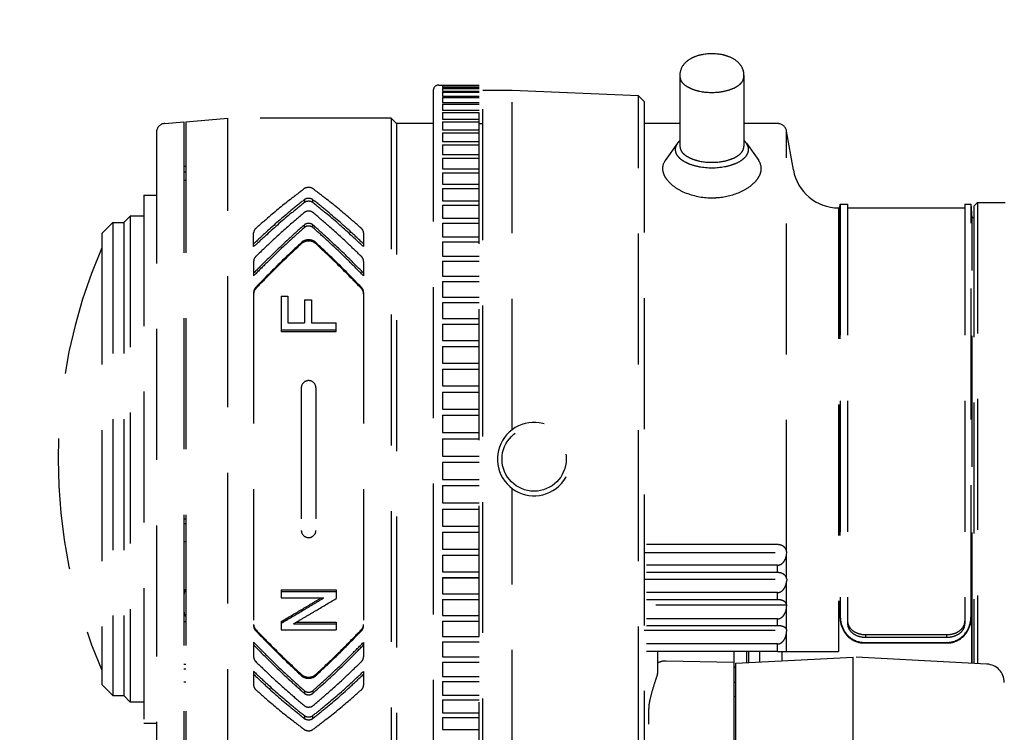
# Model space of a CAD drawing. Units: millimetres. Extents: x 131 to 267, y 131 to 245.
# Drawn here: x 196 to 200, y 219 to 222 of the extents above; entities that cross this region are included whole.
import ezdxf

# ---------------------------------------------------------------- set-up
doc = ezdxf.new("R2010")
doc.units = ezdxf.units.MM
doc.linetypes.add('HIDDEN2', pattern=[4.7625, 3.175, -1.5875])
doc.layers.add('GAIKEI', color=7, linetype='Continuous')
doc.layers.add('SUNPO', color=3, linetype='Continuous')
doc.styles.get("Standard").update_dxf_attribs({"font": 'monotxt.shx', "bigfont": 'bigfont.shx'})
doc.dimstyles.get("Standard").update_dxf_attribs({"dimscale": 0, "dimtxt": 2.5, "dimasz": 2.5, "dimexe": 1.25, "dimexo": 2, "dimtad": 1, "dimdec": 8, "dimtxsty": 'Standard', "dimblk": 'OPEN30', "dimcen": 2.5, "dimadec": 8, "dimazin": 2, "dimtfac": 1, "dimtdec": 8, "dimtmove": 0, "dimatfit": 3, "dimldrblk": 'OPEN30', "dimfxl": 0, "dimfrac": 2, "dimarcsym": 0})

# ---------------------------------------------------------------- blocks, each defined once
blk = doc.blocks.new('_Open30')
at = {"color": 0, "linetype": 'ByBlock', "lineweight": -2}
for p, q in [((-1, 0.2679), (0, 0)), ((0, 0), (-1, -0.2679)), ((0, 0), (-1, 0))]:
    blk.add_line(p, q, dxfattribs=at)
blk = doc.blocks.new('*D2')
at = {"layer": 'SUNPO', "color": 0, "lineweight": -2}
for p, q in [((195.351, 224.2654), (195.351, 229.7595)), ((209.4527, 221.3729), (209.4527, 229.7595)), ((197.851, 228.5095), (206.9527, 228.5095))]:
    blk.add_line(p, q, dxfattribs=at)
at = {"layer": 'SUNPO', "color": 0, "lineweight": -2, "xscale": 2.5, "yscale": 2.5, "zscale": 2.5, "rotation": 180}
blk.add_blockref('_Open30', (195.351, 228.5095), dxfattribs=at)
at = {"layer": 'SUNPO', "color": 0, "lineweight": -2, "xscale": 2.5, "yscale": 2.5, "zscale": 2.5}
blk.add_blockref('_Open30', (209.4527, 228.5095), dxfattribs=at)
at = {"layer": 'SUNPO', "color": 0, "insert": (202.4019, 230.3845), "char_height": 2.5, "attachment_point": 5}
blk.add_mtext('212', dxfattribs=at)

msp = doc.modelspace()

# ---------------------------------------------------------------- linework, layer by layer
at = {"layer": 'GAIKEI', "color": 1, "linetype": 'HIDDEN2', "ltscale": 0.15}
for p, q in [((198.46998007, 221.70980645), (198.46998007, 221.45158519)), ((198.7033134, 221.70980645), (198.7033134, 221.45158519)), ((197.5733134, 221.65421031), (197.5733134, 218.97421028)), ((197.5933134, 221.67421031), (197.73998007, 221.67421031)), ((197.60664672, 221.67416424), (197.73998007, 221.67416424)), ((197.60664672, 221.67416424), (197.60664672, 221.67218356)), ((197.60664672, 221.67218356), (197.73998007, 221.67218356)), ((197.60664672, 221.6707778), (197.73998007, 221.6707778)), ((197.60664672, 221.6707778), (197.60664672, 221.66484359)), ((197.60664672, 221.66484359), (197.73998007, 221.66484359)), ((197.60664672, 221.6620376), (197.73998007, 221.6620376)), ((197.60664672, 221.6620376), (197.60664672, 221.65217328)), ((197.60664672, 221.65217328), (197.73998007, 221.65217328)), ((197.60664672, 221.64797815), (197.73998007, 221.64797815)), ((197.60664672, 221.64797815), (197.60664672, 221.63422265)), ((197.73998007, 218.95421028), (197.73998007, 221.67421031)), ((197.85998007, 221.65421029), (197.7533134, 221.65421029)), ((197.7533134, 218.96754362), (197.7533134, 221.65421029)), ((198.31999741, 221.6350429), (197.85998007, 221.65421029)), ((197.85998007, 220.42087696), (197.85998007, 221.65421029)), ((197.60664672, 221.63422265), (197.73998007, 221.63422265)), ((197.60664672, 221.62865492), (197.73998007, 221.62865492)), ((197.60664672, 221.62865492), (197.60664672, 221.61106253)), ((197.60664672, 221.61106253), (197.73998007, 221.61106253)), ((198.33998007, 221.61421029), (198.31999741, 221.6350429)), ((198.31999741, 219.22926154), (198.31999741, 221.6350429)), ((198.33998007, 221.61421029), (198.33998007, 218.62087696)), ((197.60664672, 221.60414418), (197.73998007, 221.60414418)), ((197.60664672, 221.60414418), (197.60664672, 221.58278432)), ((197.60664672, 221.58278432), (197.73998007, 221.58278432)), ((197.60664672, 221.57454266), (197.73998007, 221.57454267)), ((197.60664672, 221.57454266), (197.60664672, 221.54949964)), ((196.59707488, 221.53479021), (196.66664674, 221.54087696)), ((196.66664674, 221.54087696), (196.66664674, 219.08754362)), ((196.6733134, 221.54087696), (196.8257141, 221.55421029)), ((196.6733134, 221.54087696), (196.6733134, 219.08754362)), ((197.41998007, 221.55421029), (196.8257141, 221.55421029)), ((196.8257141, 219.07421029), (196.8257141, 221.55421029)), ((197.43998007, 221.53421029), (197.41998007, 221.55421029)), ((197.41998007, 221.55421029), (197.41998007, 219.07421029)), ((197.60664672, 221.54949964), (197.73998007, 221.54949964)), ((197.60664672, 221.53996719), (197.73998007, 221.53996719)), ((197.60664672, 221.53996719), (197.60664672, 221.51133983)), ((197.5733134, 221.53421029), (197.43998007, 221.53421029)), ((197.43998007, 221.53421029), (197.43998007, 219.09421029)), ((197.60664672, 221.51133983), (197.73998007, 221.51133983)), ((197.73998007, 221.53421031), (197.7533134, 221.53421031)), ((198.46998007, 221.53421029), (198.33998007, 221.53421029)), ((198.82534342, 221.53421029), (198.7033134, 221.53421029)), ((198.88310232, 221.36526893), (198.85817034, 221.50666523)), ((198.85817034, 219.98013351), (198.85817034, 221.50666523)), ((196.56664674, 221.50158372), (196.56664674, 219.12683686)), ((197.60664672, 221.50055421), (197.73998007, 221.50055421)), ((197.60664672, 221.50055421), (197.60664672, 221.46845549)), ((197.60664672, 221.46845549), (197.73998007, 221.46845549)), ((197.60664672, 221.45645928), (197.73998007, 221.45645928)), ((197.60664672, 221.45645928), (197.60664672, 221.42101588)), ((198.46093886, 221.46226554), (198.41658541, 221.39954028)), ((198.71235461, 221.46226554), (198.75670807, 221.39954028)), ((197.60664672, 221.42101588), (197.73998007, 221.42101588)), ((197.60664672, 221.40785641), (197.73998007, 221.40785641)), ((197.60664672, 221.40785641), (197.60664672, 221.36920822)), ((196.66664674, 221.37879159), (196.6733134, 221.37879159)), ((196.6733134, 221.37796152), (196.66664674, 221.37796152)), ((196.66664674, 221.35899467), (196.6733134, 221.35899467)), ((197.60664672, 221.36920822), (197.73998007, 221.36920822)), ((196.6733134, 221.32745971), (196.66664674, 221.32745971)), ((197.60664672, 221.35493742), (197.73998007, 221.35493742)), ((197.60664672, 221.35493742), (197.60664672, 221.31323695)), ((197.60664672, 221.31323695), (197.73998007, 221.31323695)), ((197.60664672, 221.29791115), (197.60664672, 221.25332299)), ((197.60664672, 221.29791115), (197.73998007, 221.29791115)), ((196.5213134, 221.27421031), (196.5213134, 219.35421028)), ((196.5213134, 221.27421031), (196.56664674, 221.27421031)), ((197.10465918, 221.25733727), (197.10465918, 221.24681395)), ((197.13530096, 221.24681395), (197.13530096, 221.25733727)), ((197.60664672, 221.25332299), (197.73998007, 221.25332299)), ((197.60664672, 221.23700267), (197.60664672, 221.18970278)), ((197.60664672, 221.23700267), (197.73998007, 221.23700267)), ((199.04723695, 221.22754363), (199.04723695, 219.61421029)), ((199.04723695, 221.22754363), (199.05214689, 221.22754363)), ((199.05214689, 221.22754363), (199.05214688, 219.74150428)), ((199.05214689, 221.22754363), (199.0533134, 221.24087696)), ((199.0533134, 221.24087696), (199.05331339, 219.74319037)), ((199.0533134, 221.24087696), (199.07998007, 221.24087696)), ((199.07998007, 221.24087696), (199.07998007, 219.71576031)), ((199.07998007, 221.22754297), (199.50664674, 221.22754297)), ((199.50664674, 221.24087696), (199.52893897, 221.24087696)), ((199.50664674, 221.24087696), (199.50664674, 219.71576031)), ((199.5333134, 221.19087696), (199.52893897, 221.24087696)), ((199.52893899, 219.74319037), (199.52893897, 221.24087696)), ((199.5393134, 221.23421029), (199.55264674, 221.24754363)), ((199.5393134, 221.23421029), (199.5393134, 219.57118578)), ((199.55264674, 221.24754363), (199.55264674, 219.57048701)), ((199.55264674, 221.24754363), (199.6533134, 221.24754363)), ((196.44798007, 221.17421029), (196.4713134, 221.19754363)), ((196.5213134, 221.19754363), (196.4713134, 221.19754363)), ((196.4713134, 221.19754363), (196.4713134, 219.43087696)), ((197.60664672, 221.18970278), (197.73998007, 221.18970278)), ((199.5393134, 221.19087696), (199.5333134, 221.19087696)), ((199.5333134, 219.57150022), (199.5333134, 221.19087696)), ((196.36798007, 221.13421028), (196.40798009, 221.17421029)), ((196.40798009, 221.17421029), (196.40798009, 219.45421029)), ((196.40798009, 221.17421029), (196.44798007, 221.17421029)), ((196.44798007, 221.17421029), (196.44798007, 219.45421029)), ((197.10465918, 221.15628218), (197.10465918, 221.16588845)), ((197.13530096, 221.15628218), (197.13530096, 221.16588845)), ((197.60664672, 221.17245235), (197.60664672, 221.1226274)), ((197.60664672, 221.17245235), (197.73998007, 221.17245235)), ((196.36798007, 221.13421028), (196.36798007, 219.49421031)), ((196.91998007, 221.08659455), (196.91998007, 221.13630078)), ((197.31998007, 221.13630078), (197.31998007, 221.08659455)), ((197.60664672, 221.1226274), (197.73998007, 221.1226274)), ((196.92360798, 221.08925641), (196.91998007, 221.08659455)), ((197.09444525, 221.10210883), (197.09444525, 221.09782338)), ((197.14551488, 221.10210883), (197.14551488, 221.09782338)), ((197.31998007, 221.08659455), (197.31635216, 221.08925641)), ((197.60664672, 221.10451494), (197.60664672, 221.05236156)), ((197.60664672, 221.10451494), (197.73998007, 221.10451494)), ((197.60664672, 221.05236156), (197.73998007, 221.05236156)), ((196.91998007, 221.03290807), (196.91998007, 220.98083017)), ((197.31998007, 221.03290807), (197.31998007, 220.98083017)), ((197.60664672, 221.03345855), (197.60664672, 220.97918258)), ((197.60664672, 221.03345855), (197.73998007, 221.03345855)), ((196.92360798, 220.98383358), (196.91998007, 220.98083017)), ((197.31998007, 220.98083017), (197.31635216, 220.98383358)), ((197.60664672, 220.97918258), (197.73998007, 220.97918258)), ((196.92777859, 220.93406852), (196.92777859, 220.93841726)), ((197.31218155, 220.93406852), (197.31218155, 220.93841726)), ((197.60664672, 220.95956362), (197.60664672, 220.90337926)), ((197.60664672, 220.95956362), (197.73998007, 220.95956362)), ((196.91998007, 220.91950627), (196.91998007, 219.70891431)), ((197.01998007, 220.9061733), (197.01998007, 220.77819752)), ((197.01998007, 220.9061733), (197.04498007, 220.9061733)), ((197.04498007, 220.9061733), (197.04498007, 220.8094523)), ((197.10498007, 220.89292145), (197.10498007, 220.8094523)), ((197.10498007, 220.89292145), (197.12998007, 220.89292145)), ((197.12998007, 220.89292145), (197.12998007, 220.8094523)), ((197.31998007, 220.91950627), (197.31998007, 219.70891431)), ((197.60664672, 220.90337926), (197.73998007, 220.90337926)), ((197.60664672, 220.88312178), (197.60664672, 220.82525076)), ((197.60664672, 220.88312178), (197.73998007, 220.88312178)), ((197.60664672, 220.82525076), (197.73998007, 220.82525076)), ((197.04498007, 220.8094523), (197.10498007, 220.8094523)), ((197.12998007, 220.8094523), (197.21998007, 220.8094523)), ((197.21998007, 220.77819752), (197.21998007, 220.8094523)), ((197.60664672, 220.8044347), (197.60664672, 220.74510541)), ((197.60664672, 220.8044347), (197.73998007, 220.8044347)), ((197.01998007, 220.7840559), (197.21998007, 220.7840559)), ((197.01998007, 220.77819752), (197.21998007, 220.77819752)), ((197.60664672, 220.74510541), (197.73998007, 220.74510541)), ((197.60664672, 220.72381294), (197.60664672, 220.66325952)), ((197.60664672, 220.72381294), (197.73998007, 220.72381294)), ((197.60664672, 220.66325952), (197.73998007, 220.66325952)), ((197.60664672, 220.64157465), (197.60664672, 220.58003609)), ((197.60664672, 220.64157465), (197.73998007, 220.64157465)), ((197.0933134, 220.57340687), (197.0933134, 220.05501372)), ((197.14664674, 220.57340687), (197.14664674, 220.05501372)), ((197.60664672, 220.58003609), (197.73998007, 220.58003609)), ((197.60664672, 220.55804441), (197.60664672, 220.49576356)), ((197.60664672, 220.55804441), (197.73998007, 220.55804441)), ((197.60664672, 220.49576356), (197.73998007, 220.49576356)), ((197.60664672, 220.47355187), (197.60664672, 220.41077453)), ((197.60664672, 220.47355187), (197.73998007, 220.47355187)), ((197.60664672, 220.41077453), (197.73998007, 220.41077453)), ((197.60664672, 220.38843048), (197.60664672, 220.32540441)), ((197.60664672, 220.38843048), (197.73998007, 220.38843048)), ((197.60664672, 220.32540441), (197.73998007, 220.32540441)), ((197.60664672, 220.30301618), (197.60664672, 220.2399901)), ((197.60664672, 220.30301618), (197.73998007, 220.30301618)), ((197.60664672, 220.2399901), (197.73998007, 220.2399901)), ((197.60664672, 220.21764605), (197.60664672, 220.15486871)), ((197.60664672, 220.21764605), (197.73998007, 220.21764605)), ((197.85998007, 219.14427202), (197.85998007, 220.20754363)), ((197.60664672, 220.15486871), (197.73998007, 220.15486871)), ((197.60664672, 220.13265702), (197.60664672, 220.07037617)), ((197.60664672, 220.13265702), (197.73998007, 220.13265702)), ((196.6733134, 220.09625068), (196.66664674, 220.09625069)), ((196.66664674, 220.08048321), (196.6733134, 220.08048321)), ((197.60664672, 220.07037617), (197.73998007, 220.07037617)), ((197.60664672, 220.0483845), (197.60664672, 219.98684593)), ((197.60664672, 220.0483845), (197.73998007, 220.0483845)), ((196.6733134, 220.01327479), (196.66664674, 220.01327479)), ((198.82534342, 220.00320646), (198.33998007, 220.00320646)), ((197.60664672, 219.98684593), (197.73998007, 219.98684593)), ((197.60664672, 219.96516107), (197.73998007, 219.96516107)), ((197.60664672, 219.96516107), (197.60664672, 219.90460765)), ((198.33998007, 219.97519343), (198.85919097, 219.97519343)), ((198.85817034, 219.96695738), (198.85919097, 219.97519343)), ((198.85817034, 219.88163747), (198.85817034, 219.96695738)), ((198.82534342, 219.92849046), (198.33998007, 219.92849046)), ((198.82534342, 219.90157286), (198.82534342, 219.92849046)), ((197.60664672, 219.90460765), (197.73998007, 219.90460765)), ((198.82534342, 219.90157286), (198.33998007, 219.90157286)), ((197.60664672, 219.88331517), (197.73998007, 219.88331517)), ((197.60664672, 219.88331517), (197.60664672, 219.82398588)), ((197.73998007, 219.88122472), (197.60664672, 219.88122472)), ((198.33998007, 219.87736916), (198.85919097, 219.87736916)), ((198.85919097, 219.87736916), (198.85817034, 219.86885382)), ((198.85817034, 219.78643356), (198.85817034, 219.86885382)), ((196.66664674, 219.83965467), (196.6733134, 219.83965468)), ((197.01998007, 219.83834674), (197.21998007, 219.83834674)), ((197.01998007, 219.83834674), (197.01998007, 219.80950666)), ((197.01998007, 219.83249217), (197.21998007, 219.83249217)), ((197.21998007, 219.83834674), (197.21998007, 219.80722023)), ((197.60664672, 219.82398588), (197.73998007, 219.82398588)), ((198.82534342, 219.82908247), (198.33998007, 219.82908247)), ((198.82534342, 219.80307969), (198.82534342, 219.82908247)), ((197.01998007, 219.80950666), (197.17498007, 219.80950666)), ((197.60664672, 219.80316983), (197.60664672, 219.7452988)), ((197.60664672, 219.80316983), (197.73998007, 219.80316983)), ((198.82534342, 219.80307969), (198.33998007, 219.80307969)), ((196.66670778, 219.7573765), (196.66664674, 219.75737544)), ((198.85919097, 219.78286951), (198.33998007, 219.78286951)), ((198.85817034, 219.7741397), (198.85919097, 219.78286951)), ((198.85817034, 219.69524636), (198.85817034, 219.7741397)), ((196.66664674, 219.72418462), (196.6733134, 219.72418462)), ((197.01998007, 219.72341742), (197.01998007, 219.69352913)), ((197.06498007, 219.71537017), (197.21998007, 219.71537017)), ((197.07504421, 219.72122172), (197.21998007, 219.72122172)), ((197.21998007, 219.72122172), (197.21998007, 219.69352913)), ((197.60664672, 219.7452988), (197.73998007, 219.7452988)), ((197.60664672, 219.72504132), (197.73998007, 219.72504133)), ((197.60664672, 219.72504132), (197.60664672, 219.66885696)), ((198.82534342, 219.7333666), (198.33998007, 219.7333666)), ((198.82534342, 219.70847653), (198.82534342, 219.7333666)), ((199.53010549, 219.74150428), (199.53010549, 219.57166834)), ((196.92777859, 219.69000333), (196.92777859, 219.69435206)), ((197.01998007, 219.69352913), (197.21998007, 219.69352913)), ((197.31218155, 219.69000333), (197.31218155, 219.69435206)), ((198.82534342, 219.70847653), (198.33998007, 219.70847653)), ((198.33998007, 219.69241368), (198.85919097, 219.69241368)), ((198.85817034, 219.68353583), (198.85919097, 219.69241368)), ((198.85817034, 219.61421029), (198.85817034, 219.68353583)), ((199.14664674, 219.67593796), (199.43998007, 219.67593796)), ((199.14664674, 219.66634161), (199.14664674, 219.67593796)), ((199.43998007, 219.67593796), (199.43998007, 219.66634161)), ((196.91998007, 219.64759041), (196.91998007, 219.59551252)), ((196.92360798, 219.64458701), (196.91998007, 219.64759041)), ((197.31635216, 219.64458701), (197.31998007, 219.64759041)), ((197.31998007, 219.64759041), (197.31998007, 219.59551252)), ((197.60664672, 219.66885696), (197.73998007, 219.66885696)), ((197.60664672, 219.649238), (197.73998007, 219.649238)), ((197.60664672, 219.649238), (197.60664672, 219.59496203)), ((198.82534342, 219.6420713), (198.33998007, 219.6420713)), ((198.82534342, 219.61421029), (198.82534342, 219.6420713)), ((199.13956969, 219.64567864), (199.44268269, 219.64567864)), ((199.14083386, 219.64754363), (199.44141852, 219.64754363)), ((199.14664674, 219.66634161), (199.43998007, 219.66634161)), ((198.82534342, 219.61421029), (198.33998007, 219.61421029)), ((198.38998007, 219.54092138), (198.38998007, 219.61421029)), ((198.66664674, 219.61421029), (198.66664674, 219.20821032)), ((198.7133134, 219.57394592), (198.7133134, 219.61421029)), ((198.71998007, 219.61421029), (198.71998007, 219.5742953)), ((198.75998007, 219.61421029), (198.75998007, 219.57639161)), ((198.82534342, 219.61421029), (198.84250155, 219.61421029)), ((198.84250155, 219.61421029), (199.04723695, 219.61421029)), ((198.84250155, 219.58071638), (198.84250155, 219.61421029)), ((197.60664672, 219.59496203), (197.73998007, 219.59496203)), ((197.60664672, 219.57605902), (197.73998007, 219.57605902)), ((197.60664672, 219.57605902), (197.60664672, 219.52390565)), ((198.66664674, 219.57461973), (198.41982434, 219.57988887)), ((198.6733134, 219.57184961), (199.09998007, 219.59421026)), ((198.6733134, 219.20087696), (198.6733134, 219.57184961)), ((199.09998007, 219.49475175), (199.09998007, 219.59421026)), ((199.58680247, 219.56869698), (199.09998007, 219.59421026)), ((196.6733134, 219.5668724), (196.66664674, 219.56687241)), ((196.66664674, 219.55139457), (196.6733134, 219.55139457)), ((196.92360798, 219.53916418), (196.91998007, 219.54182603)), ((196.91998007, 219.54182603), (196.91998007, 219.49211981)), ((197.31635216, 219.53916418), (197.31998007, 219.54182603)), ((197.31998007, 219.54182603), (197.31998007, 219.49211981)), ((198.6733134, 219.55702251), (198.66664674, 219.55702251)), ((196.6733134, 219.503153), (196.66664674, 219.503153)), ((197.09444525, 219.53059721), (197.09444525, 219.52631176)), ((197.14551488, 219.53059721), (197.14551488, 219.52631176)), ((197.60664672, 219.52390565), (197.73998007, 219.52390565)), ((197.60664672, 219.50579319), (197.73998007, 219.50579319)), ((197.60664672, 219.50579319), (197.60664672, 219.45596824)), ((198.66664674, 219.5036138), (198.6733134, 219.5036138)), ((196.36798007, 219.49421031), (196.40798009, 219.45421029)), ((197.10465918, 219.47213841), (197.10465918, 219.46253213)), ((197.13530096, 219.47213841), (197.13530096, 219.46253213)), ((199.09998007, 218.53421029), (199.09998007, 219.49475175)), ((196.40798009, 219.45421029), (196.44798007, 219.45421029)), ((196.44798007, 219.45421029), (196.4713134, 219.43087696)), ((196.5213134, 219.43087696), (196.4713134, 219.43087696)), ((197.60664672, 219.45596824), (197.73998007, 219.45596824)), ((197.60664672, 219.43871781), (197.73998007, 219.43871781)), ((197.60664672, 219.43871781), (197.60664672, 219.39141791)), ((198.6733134, 219.45042836), (198.66664674, 219.45054473)), ((197.60664672, 219.39141791), (197.73998007, 219.39141791)), ((198.35664674, 218.63608166), (198.35664674, 219.40700588)), ((196.5213134, 219.35421028), (196.56664674, 219.35421028)), ((197.10465918, 219.38160663), (197.10465918, 219.37108331)), ((197.13530096, 219.37108331), (197.13530096, 219.38160663)), ((197.60664672, 219.37509759), (197.73998007, 219.37509759)), ((197.60664672, 219.37509759), (197.60664672, 219.33050943)), ((197.60664672, 219.33050943), (197.73998007, 219.33050943))]:
    msp.add_line(p, q, dxfattribs=at)
for points in [[(198.46998007, 221.70980645, -0.024976177), (198.47042288, 221.71707222, -0.1617025998), (198.48826776, 221.7535203, -0.0572018065), (198.50317299, 221.76591138, -0.0538441303), (198.5247497, 221.7769423, -0.0544658722), (198.55757124, 221.78557827, -0.0894034444), (198.62520124, 221.78384015, -0.0494440117), (198.65295987, 221.77512858, -0.1113456791), (198.6866271, 221.75178336, -0.0986667937), (198.70018622, 221.72891583, -0.0587417062), (198.70272709, 221.71708408, -0.0116359942), (198.7033134, 221.70980645)], [(198.47003161, 221.70808852, -0.0014070164), (198.47000988, 221.70851773, -0.0093601176), (198.46998411, 221.7093767, -0.0014079704), (198.46998007, 221.70980645)], [(198.7033134, 221.70561931, -0.0131392814), (198.70208626, 221.69902984, -0.0352426079), (198.70026491, 221.69270591, -0.0867971892), (198.69466367, 221.68336154, -0.0477213157), (198.68663872, 221.67558184, -0.0483465764), (198.67195659, 221.66583473, -0.0431131968), (198.6517259, 221.65719839, -0.0518632006), (198.61302546, 221.64879633, -0.0775561284), (198.54286978, 221.6515474, -0.0377409764), (198.51740271, 221.65866113, -0.0452583126), (198.49751439, 221.66799888, -0.0703170833), (198.4801004, 221.68168745, -0.0584274321), (198.4748617, 221.68876716, -0.054382512), (198.47231875, 221.69476799, -0.0296101666), (198.47076149, 221.70120994, -0.0087774408), (198.46998007, 221.70561931)], [(198.7033134, 221.70980645, -0.0014079703), (198.70330937, 221.7093767, -0.0093601176), (198.7032836, 221.70851773, -0.0014070164), (198.70326187, 221.70808852)], [(198.46998007, 221.47231818, 0.0031125001), (198.46813755, 221.47056533, 0.0081126375), (198.46633759, 221.46877434, 0.0188787803), (198.46407449, 221.46626368, 0.0066453353), (198.46300693, 221.464951, 0.0039774248), (198.46196619, 221.46361428, 0.0022078695), (198.46093886, 221.46226554)], [(198.71235461, 221.46226554, 0.0033112479), (198.71080943, 221.4642849, 0.0053094815), (198.70975695, 221.4656111, 0.0230232433), (198.70695588, 221.46877434, 0.0087422495), (198.70515592, 221.47056533, 0.0031125001), (198.7033134, 221.47231818)], [(198.46093886, 221.46226554, 0.0190202194), (198.45684534, 221.45445044, 0.0316509489), (198.4547148, 221.44910128, 0.1002465613), (198.45337431, 221.4377745, 0.1313029251), (198.46028563, 221.41873153, 0.0606870185), (198.46985909, 221.40787779, 0.0554865425), (198.48631045, 221.39613632, 0.0408380803), (198.50728223, 221.38646744, 0.0492922238), (198.54639241, 221.37648682, 0.0890521691), (198.63825964, 221.37857141, 0.0362011702), (198.66601124, 221.38646744, 0.0608429586), (198.69434666, 221.40073095, 0.0653216494), (198.70949758, 221.41411457, 0.0771140232), (198.71715602, 221.42639493, 0.078892782), (198.71991917, 221.4377745, 0.1002213808), (198.71857867, 221.44910128, 0.0316509489), (198.71644813, 221.45445044, 0.0190202194), (198.71235461, 221.46226554)], [(198.7033134, 221.45158519, -0.0131392814), (198.70208626, 221.44499572, -0.0352426079), (198.70026491, 221.43867179, -0.0867971892), (198.69466367, 221.42932742, -0.0477213157), (198.68663872, 221.42154773, -0.0483465764), (198.67195659, 221.41180061, -0.0431131968), (198.6517259, 221.40316427, -0.0518632006), (198.61302546, 221.39476222, -0.0775561284), (198.54286978, 221.39751328, -0.0377409764), (198.51740271, 221.40462702, -0.0452583126), (198.49751439, 221.41396476, -0.0703170833), (198.4801004, 221.42765333, -0.0584274321), (198.4748617, 221.43473304, -0.054382512), (198.47231875, 221.44073387, -0.0296101666), (198.47076149, 221.44717582, -0.0087774408), (198.46998007, 221.45158519)], [(198.41658541, 221.39954028, 0.0167246175), (198.41248643, 221.39261133, 0.1802810937), (198.40840582, 221.35939585, 0.0554429385), (198.41300446, 221.34613615, 0.058540493), (198.42368781, 221.32918167, 0.0560747936), (198.44362446, 221.30943625, 0.0606529935), (198.48132632, 221.28645664, 0.1009330846), (198.57861382, 221.26439345, 0.003497432), (198.58664674, 221.26418692)], [(198.58664674, 221.26418692, 0.0069510456), (198.60269341, 221.26471254, 0.0884748657), (198.68823264, 221.28477246, 0.0580272226), (198.72640245, 221.30689166, 0.0520084666), (198.74699517, 221.32600439, 0.0532983144), (198.75847307, 221.34254039, 0.0967213425), (198.76587807, 221.36537591, 0.1711008008), (198.75882632, 221.39611616, 0.0087865496), (198.75670807, 221.39954028)], [(196.92777859, 221.1526251, -0.0022108723), (196.9708107, 221.19028007, -0.0149830759), (197.05924072, 221.26269806, -0.0022818928), (197.10465918, 221.29743595)], [(197.10465918, 221.29743595, -0.0134647271), (197.10591959, 221.29828245, -0.034160921), (197.10815686, 221.29946314, -0.0704996488), (197.11543724, 221.30152851, -0.100252608), (197.12799192, 221.30081838, -0.0573255098), (197.13316567, 221.29879107, -0.0235771315), (197.13446554, 221.29800799, -0.0089838966), (197.13530096, 221.29743595)], [(197.13530096, 221.29743595, -0.0022818928), (197.18071942, 221.26269806, -0.0149830759), (197.26914944, 221.19028007, -0.0022108723), (197.31218155, 221.1526251)], [(197.10465918, 221.25733727, 0.0023055417), (197.05714411, 221.21869577, 0.015157357), (196.96481525, 221.13830721, 0.0022389829), (196.91998007, 221.09658473)], [(197.10465918, 221.25733727, -0.0086957961), (197.10635553, 221.25847226, -0.0564316854), (197.10999241, 221.26028989, -0.1699292834), (197.12948718, 221.26046292, -0.0620741285), (197.13360457, 221.25847221, -0.0086892339), (197.13530096, 221.25733727)], [(197.13530096, 221.24681395, 0.0134706016), (197.1340582, 221.24770326, 0.0352083434), (197.13184042, 221.24895393, 0.0744914691), (197.12455462, 221.25116591, 0.1212809149), (197.11047198, 221.24994247, 0.0621300375), (197.10635572, 221.24794939, 0.0086383699), (197.10465918, 221.24681395)], [(197.31998007, 221.09658473, 0.0022389829), (197.27514489, 221.13830721, 0.015157357), (197.18281603, 221.21869577, 0.0023055417), (197.13530096, 221.25733727)], [(197.10465918, 221.24681395, 0.0022844669), (197.05808977, 221.20892706, 0.0150205065), (196.96757447, 221.13013645, 0.0022190792), (196.92360798, 221.08925641)], [(197.10465918, 221.21080538, -0.0134064951), (197.10588554, 221.21173527, -0.0360400051), (197.10808492, 221.21305342, -0.0873265545), (197.11639454, 221.21555773, -0.1103147983), (197.12856459, 221.21443689, -0.0573157237), (197.13321775, 221.21229982, -0.0237222862), (197.13448579, 221.21142959, -0.0075465573), (197.13530096, 221.21080538)], [(197.31635216, 221.08925641, 0.0022190792), (197.27238567, 221.13013645, 0.0150205065), (197.18187037, 221.20892706, 0.0022844669), (197.13530096, 221.24681395)], [(196.92777859, 221.05065197, -0.00270607), (196.98174672, 221.10214432, -0.0112382544), (197.05932899, 221.17199373, -0.0019095953), (197.10465918, 221.21080538)], [(197.13530096, 221.21080538, -0.0027849493), (197.19189199, 221.16221157, -0.0111999371), (197.26906279, 221.09190745, -0.0018555103), (197.31218155, 221.05065197)], [(197.10465918, 221.16588845, 0.0028241482), (197.04547936, 221.11244893, 0.0113765612), (196.96492058, 221.03522546, 0.0018868932), (196.91998007, 220.98994976)], [(196.91998007, 221.13630078, -0.0060813504), (196.92010729, 221.13804727, -0.0097869512), (196.92022954, 221.13920456, -0.0519088087), (196.92099769, 221.14259765, -0.0339667799), (196.92212031, 221.1452916, -0.0465809903), (196.92424674, 221.14876501, -0.0202696689), (196.92535248, 221.15010994, -0.0123172067), (196.92654406, 221.151385, -0.0043748831), (196.92777859, 221.1526251)], [(197.10465918, 221.15628218, 0.0027983172), (197.04665524, 221.10388931, 0.0112738188), (196.96767676, 221.02819997, 0.0018700508), (196.92360798, 220.98383358)], [(197.10465918, 221.16588845, -0.0088716651), (197.10631719, 221.16712724, -0.0657219439), (197.11039075, 221.16933902, -0.1759343036), (197.12860571, 221.16969323, -0.0590800683), (197.13324272, 221.16744439, -0.0244122788), (197.1344993, 221.16653999, -0.0089015597), (197.13530096, 221.16588845)], [(197.13530096, 221.15628218, 0.0112397107), (197.13408738, 221.15724552, 0.0383512263), (197.13191001, 221.15862872, 0.0913209447), (197.12358701, 221.1612802, 0.1166407359), (197.1113528, 221.16008856, 0.0591874072), (197.10671743, 221.15783831, 0.0237673908), (197.10546367, 221.1569307, 0.0075053166), (197.10465918, 221.15628218)], [(197.31998007, 220.98994976, 0.0027518435), (197.26372659, 221.04646262, 0.0114116888), (197.18270872, 221.12320396, 0.0019364701), (197.13530096, 221.16588845)], [(197.31635216, 220.98383358, 0.0027272779), (197.26119057, 221.03921213, 0.0113083315), (197.18176618, 221.11443309, 0.0019187601), (197.13530096, 221.15628218)], [(197.31218155, 221.1526251, -0.0076398918), (197.31343754, 221.15140974, -0.0733909351), (197.31757583, 221.14580804, -0.088227063), (197.31980886, 221.13891473, -0.0134393582), (197.3198994, 221.13804622, -0.0104848299), (197.3199613, 221.13688326, -0.0026192796), (197.31998007, 221.13630078)], [(197.09444525, 221.10210883, -0.0111772496), (197.09644224, 221.10377474, -0.0389798938), (197.10004047, 221.10618223, -0.0952234885), (197.1139344, 221.11084344, -0.1282776148), (197.1352362, 221.10843225, -0.055048815), (197.14212501, 221.10480405, -0.02378851), (197.14419142, 221.10322976, -0.007464232), (197.14551488, 221.10210883)], [(197.09444525, 221.10210883, 0.001501646), (197.05188492, 221.06209619, 0.0098942692), (196.96855737, 220.98024451, 0.0014662906), (196.92777859, 220.93841726)], [(197.09444525, 221.09782338, 0.0015094837), (197.05187993, 221.05779965, 0.0099454775), (196.96855244, 220.97591627, 0.0014738065), (196.92777859, 220.93406852)], [(197.09444525, 221.09782338, -0.0089323951), (197.0971756, 221.09996905, -0.0179828602), (197.09930501, 221.10145261, -0.0437831125), (197.1039244, 221.10383138, -0.2017322573), (197.13683414, 221.1034884, -0.0601883868), (197.14278453, 221.09996904, -0.0089317952), (197.14551488, 221.09782338)], [(197.14551488, 221.10210883, -0.001501646), (197.18807522, 221.06209619, -0.0098942692), (197.27140277, 220.98024451, -0.0014662906), (197.31218155, 220.93841726)], [(197.14551488, 221.09782338, -0.0015094837), (197.18808021, 221.05779965, -0.0099454775), (197.2714077, 220.97591627, -0.0014738065), (197.31218155, 220.93406852)], [(196.91998007, 221.03290807, -0.0054734638), (196.92010458, 221.03477396, -0.0087955043), (196.92022366, 221.03601199, -0.0548625429), (196.92116034, 221.04025277, -0.1089382635), (196.92691658, 221.04975533, -0.0055744303), (196.92777859, 221.05065197)], [(197.31218155, 221.05065197, -0.0078811127), (197.31346613, 221.04929758, -0.0327648025), (197.31541474, 221.04687623, -0.0811527539), (197.31897873, 221.03965444, -0.0471344333), (197.31984722, 221.03539226, -0.0131803109), (197.31993543, 221.03415196, -0.0043861483), (197.31998007, 221.03290807)], [(196.91998007, 220.91950627, -0.0095237105), (196.92006136, 220.92146918, -0.0293390303), (196.92037767, 220.92406705, -0.0902562558), (196.92380042, 220.93322567, -0.0273367369), (196.92527219, 220.93538781, -0.0124031129), (196.92649993, 220.93692083, -0.0044100479), (196.92777859, 220.93841726)], [(196.91998007, 220.91514359, -0.0050557018), (196.92010251, 220.91710933, -0.0081237044), (196.92021924, 220.9184141, -0.0122373393), (196.92038863, 220.91971027, -0.0371452729), (196.921137, 220.92289269, -0.0513081978), (196.92347345, 220.92831059, -0.0346944393), (196.92527227, 220.93103774, -0.0124618952), (196.92649962, 220.93257122, -0.004427348), (196.92777859, 220.93406852)], [(197.31218155, 220.93841726, -0.0090534089), (197.31348984, 220.93695079, -0.0317988868), (197.3154532, 220.93433108, -0.1092203375), (197.31968933, 220.92342301, -0.0224617043), (197.31989867, 220.92147026, -0.0095174745), (197.31998007, 220.91950627)], [(197.31218155, 220.93406852, -0.007070858), (197.31387802, 220.93206528, -0.0142090208), (197.31507763, 220.93051053, -0.0473082906), (197.31739394, 220.92655583, -0.0790663274), (197.31977889, 220.91841152, -0.0148064815), (197.31989873, 220.91710771, -0.0094932131), (197.31998007, 220.91514359)], [(197.0933134, 220.57340687, -0.0109786491), (197.09339069, 220.57534513, -0.2869869229), (197.10987784, 220.59749585, -0.0649921132), (197.11675371, 220.59924287, -0.0189075827), (197.11868694, 220.59938724, -0.0057754668), (197.11998007, 220.5994315)], [(197.11998007, 220.5994315, -0.008618504), (197.12191884, 220.59935374, -0.2943648492), (197.14505678, 220.58227258, -0.0631066385), (197.14651593, 220.57598948, -0.0122585173), (197.1466024, 220.57469983, -0.0068055755), (197.14664674, 220.57340687)], [(197.11998007, 220.02898909, -0.0086184647), (197.1180413, 220.02906685, -0.2943643348), (197.09490334, 220.046148, -0.0563981428), (197.09351574, 220.05178838, -0.0207123766), (197.09336003, 220.05372062, -0.0063658662), (197.0933134, 220.05501372)], [(197.14664674, 220.05501372, -0.0095392743), (197.14656452, 220.05307568, -0.0365797358), (197.1461238, 220.04987649, -0.2524562914), (197.1300906, 220.03092776, -0.0734427384), (197.12320877, 220.02921721, -0.0102516718), (197.12127403, 220.0290636, -0.0037205768), (197.11998007, 220.02898909)], [(198.85817034, 219.98013351, 0.0101783933), (198.85743887, 219.98274708, 0.020481724), (198.85676518, 219.98466092, 0.1180312502), (198.84915867, 219.99490064, 0.1037612186), (198.83670074, 220.00155884, 0.0472096051), (198.82940155, 220.0030026, 0.0093861186), (198.82805144, 220.00310435, 0.0075006978), (198.82534342, 220.00320646)], [(198.82534342, 219.92849046, 0.0145469161), (198.827923, 219.92863714, 0.0492077604), (198.83214594, 219.929455, 0.0990752756), (198.84199328, 219.93463652, 0.0750539713), (198.84952358, 219.94286431, 0.061559704), (198.85497239, 219.95358294, 0.0476017233), (198.85763186, 219.963555, 0.0050071178), (198.85817034, 219.96695738)], [(198.85919097, 219.97519343, 0.0003357086), (198.85817034, 219.98013351)], [(198.85817034, 219.88163747, 0.0082497379), (198.85758178, 219.88348248, 0.0215964661), (198.85688708, 219.88528192, 0.044870855), (198.85530765, 219.88808516, 0.0827029728), (198.84954597, 219.89410662, 0.0791625565), (198.83989096, 219.89918538, 0.0419227752), (198.83303447, 219.90093052, 0.031516449), (198.82791787, 219.90149118, 0.0058718827), (198.82534342, 219.90157286)], [(198.85817034, 219.86885382, -0.0047274257), (198.85763966, 219.86538289, -0.0794942373), (198.85188786, 219.84795143, -0.0775715692), (198.844143, 219.83736944, -0.077681711), (198.83634233, 219.83174075, -0.0583509108), (198.83057047, 219.82966265, -0.0332352171), (198.82797363, 219.82925144, -0.0132581199), (198.82534342, 219.82908247)], [(198.85919097, 219.87736916, 0.0003831968), (198.85817034, 219.88163747)], [(196.67305955, 219.83965468, 0.0038446329), (196.67170393, 219.8377338, 0.011710871), (196.67041835, 219.83578674, 0.0200103185), (196.66927282, 219.83378735, 0.0203943619), (196.66854772, 219.8322377, 0.0316468194), (196.66780799, 219.83008665, 0.0182586759), (196.66741042, 219.8284146, 0.0133054453), (196.66711427, 219.82670465, 0.0085424856), (196.66688911, 219.82496817, 0.0039645426), (196.66664674, 219.82263124)], [(197.01998007, 219.72341742, 0.0015723293), (197.09282181, 219.76615817, 0.0011730915), (197.12909634, 219.78777559, 0.0006517353), (197.16530354, 219.80950666)], [(197.01998007, 219.71756641, 0.0016581238), (197.09768278, 219.76319478, 0.0012368805), (197.13636933, 219.78628681, 0.0006871705), (197.17498007, 219.80950666)], [(197.21998007, 219.80722023, -0.0016500188), (197.14268269, 219.76095326, -0.0012443035), (197.10386948, 219.73809742, -0.0006912946), (197.06498007, 219.71537017)], [(198.82534342, 219.80307969, -0.0051589801), (198.82778701, 219.80302156, -0.0527029388), (198.8386501, 219.80142716, -0.0662579149), (198.84827963, 219.79760759, -0.0637994149), (198.85366876, 219.79361304, -0.0453231479), (198.85605887, 219.79082518, -0.0569705048), (198.85752858, 219.7881534, -0.0142891686), (198.85817034, 219.78643356)], [(198.85817034, 219.78643356, -0.000448344), (198.85919097, 219.78286951)], [(196.6733134, 219.7418022, -0.003907232), (196.6719055, 219.74374793, -0.0119082167), (196.6705702, 219.74572137, -0.0203665586), (196.66938011, 219.74775025, -0.0207728115), (196.6686265, 219.74932495, -0.0322692528), (196.66785718, 219.75151445, -0.018613518), (196.66744336, 219.75321887, -0.0135540959), (196.66713479, 219.75496346, -0.0086961376), (196.66689989, 219.75673617, -0.0040337521), (196.66664674, 219.75912271)], [(198.82534342, 219.7333666, 0.0150865794), (198.82801044, 219.7335369, 0.0444292032), (198.83150498, 219.73420048, 0.0911923897), (198.84024888, 219.73850808, 0.0742703781), (198.84776654, 219.74606802, 0.0706688852), (198.8544745, 219.75858242, 0.0448653577), (198.85733418, 219.76886323, 0.0082020261), (198.85791074, 219.77237714, 0.0020491336), (198.85817034, 219.7741397)], [(196.92777859, 219.69435206, -0.008024344), (196.92647362, 219.69582215, -0.0325897801), (196.92450811, 219.69843935, -0.0764280743), (196.92095088, 219.70615059, -0.0374478042), (196.92029662, 219.70935564, -0.0101390012), (196.92015608, 219.71065738, -0.0060595366), (196.92005757, 219.71196557, -0.0033613711), (196.91998007, 219.713277)], [(197.31998007, 219.713277, -0.0043024364), (197.31993808, 219.71196641, -0.0128750061), (197.31985111, 219.710659, -0.0325773309), (197.31932046, 219.70742571, -0.0906168569), (197.31545369, 219.69844188, -0.0378644866), (197.31305876, 219.69532685, -0.0056789345), (197.31218155, 219.69435206)], [(199.05331339, 219.74319037, 0.0006163961), (199.05272875, 219.74234828, 0.0006175079), (199.05214688, 219.74150428)], [(199.13956969, 219.64567864, -0.0098824445), (199.1328131, 219.64598414, -0.0528207377), (199.11729389, 219.64871259, -0.1667288049), (199.07185362, 219.68031368, -0.1244664021), (199.0533029, 219.72577004, -0.0154468139), (199.05262864, 219.73249215, -0.00724042), (199.05214688, 219.74150428)], [(199.14083386, 219.64754363, -0.0098846464), (199.13408178, 219.64784668, -0.0525650432), (199.11857074, 219.65056212, -0.1664503212), (199.0730905, 219.68204493, -0.1246184529), (199.05447406, 219.72746689, -0.0153749097), (199.05379885, 219.73418379, -0.0072041204), (199.05331339, 219.74319037)], [(199.07998007, 219.72540239, 0.0157841857), (199.08023067, 219.72109969, 0.041750052), (199.08126677, 219.7154544, 0.1101670709), (199.08986759, 219.69904096, 0.0779535533), (199.1028371, 219.68779109, 0.0647967039), (199.11975237, 219.68000665, 0.0589278563), (199.13803657, 219.6763977, 0.0088259951), (199.14377306, 219.67605755, 0.0022039492), (199.14664674, 219.67593796)], [(199.14664674, 219.66634161, -0.0043726527), (199.14090986, 219.66660608, -0.0229939156), (199.13235299, 219.66744001, -0.0745730417), (199.10913639, 219.67465753, -0.0757531098), (199.09381512, 219.68520396, -0.0913926055), (199.08370036, 219.69905901, -0.0502635326), (199.08126844, 219.70580711, -0.0288472416), (199.08050712, 219.71002966, -0.010086467), (199.08020556, 219.71288715, -0.0055850444), (199.07998007, 219.71576031)], [(199.43998007, 219.67593796, 0.0086151856), (199.44572249, 219.67612044, 0.0841860391), (199.47360118, 219.6824815, 0.0777146799), (199.49070846, 219.69290665, 0.0807386718), (199.50090466, 219.70489449, 0.0974525666), (199.50623118, 219.71967432, 0.0200570504), (199.50651588, 219.72253055, 0.0112594983), (199.50664674, 219.72540239)], [(199.50664674, 219.71576031, -0.0158182881), (199.50639572, 219.71145957, -0.0418491147), (199.50535788, 219.70581725, -0.1102305547), (199.49674973, 219.68941786, -0.0779032259), (199.48377654, 219.67817989, -0.0733697384), (199.46409445, 219.66957819, -0.0610514615), (199.44285082, 219.66640804, -0.0043024489), (199.43998007, 219.66634161)], [(199.44141852, 219.64754363, 0.0084470807), (199.44817559, 219.64787667, 0.0539482324), (199.46368965, 219.65056424, 0.1665086028), (199.50917988, 219.68206909, 0.1194649389), (199.52743731, 219.72524687, 0.0351638082), (199.52881279, 219.73868463, 0.0056230532), (199.52893899, 219.74319037)], [(199.44268269, 219.64567864, 0.0084017077), (199.44943962, 219.64601483, 0.0542775541), (199.46495121, 219.64871103, 0.1667638438), (199.51041207, 219.68033138, 0.1243858794), (199.52895012, 219.7257752, 0.0154224471), (199.52962375, 219.73249503, 0.0072285837), (199.53010549, 219.74150428)], [(199.53010549, 219.74150428, 0.0006175079), (199.52952362, 219.74234828, 0.0006163961), (199.52893899, 219.74319037)], [(196.92777859, 219.69000333, -0.007067095), (196.92608244, 219.6920048, -0.0142018075), (196.92488299, 219.69355816, -0.0473266021), (196.92256664, 219.6975095, -0.079107208), (196.92018133, 219.70564837, -0.014827136), (196.92006142, 219.70695139, -0.0095076602), (196.91998007, 219.70891431)], [(196.92777859, 219.69435206, 0.0014738065), (196.96855244, 219.65250431, 0.0099454775), (197.05187993, 219.57062094, 0.0015094837), (197.09444525, 219.53059721)], [(196.92777859, 219.69000333, 0.0014662906), (196.96855737, 219.64817607, 0.0098942692), (197.05188492, 219.56632439, 0.001501646), (197.09444525, 219.52631176)], [(197.31218155, 219.69435206, -0.0014738065), (197.2714077, 219.65250431, -0.0099454775), (197.18808021, 219.57062094, -0.0015094837), (197.14551488, 219.53059721)], [(197.31218155, 219.69000333, -0.0014662906), (197.27140277, 219.64817607, -0.0098942692), (197.18807522, 219.56632439, -0.001501646), (197.14551488, 219.52631176)], [(197.31998007, 219.70891431, -0.0050602921), (197.31985759, 219.70694976, -0.0081311361), (197.31974083, 219.7056458, -0.0122486089), (197.3195714, 219.70435044, -0.0371732073), (197.31882285, 219.70117011, -0.0513334104), (197.31648615, 219.69575622, -0.0346977247), (197.31468744, 219.69303137, -0.012461264), (197.31346028, 219.69149926, -0.0044271197), (197.31218155, 219.69000333)], [(198.85817034, 219.69524636, 0.0083967291), (198.85768309, 219.69630262, 0.025421657), (198.85712829, 219.69731879, 0.0420376943), (198.85608455, 219.69871052, 0.0550338221), (198.85305047, 219.70141508, 0.0483145631), (198.84852798, 219.7040136, 0.0265192974), (198.84475708, 219.70551524, 0.029101512), (198.83916701, 219.70705376, 0.0449750987), (198.82766334, 219.70843392, 0.0061605307), (198.82534342, 219.70847653)], [(198.82534342, 219.6420713, 0.0144668162), (198.82803759, 219.64225404, 0.0462487624), (198.83156332, 219.64293592, 0.0926368765), (198.84034894, 219.64737474, 0.0740552109), (198.84784946, 219.65510136, 0.0661116998), (198.85419223, 219.66696246, 0.0537999816), (198.85764915, 219.67997651, 0.0044038932), (198.85817034, 219.68353583)], [(198.85919097, 219.69241368, 0.0005401363), (198.85817034, 219.69524636)], [(196.92360798, 219.64458701, 0.0027272779), (196.97876957, 219.58920845, 0.0113083315), (197.05819396, 219.5139875, 0.0019187601), (197.10465918, 219.47213841)], [(197.13530096, 219.47213841, 0.0027983172), (197.19330489, 219.52453127, 0.0112738188), (197.27228338, 219.60022062, 0.0018700508), (197.31635216, 219.64458701)], [(199.14083386, 219.64754363, 0.0021955969), (199.13956969, 219.64567864)], [(199.44268269, 219.64567864, 0.0024328185), (199.44141852, 219.64754363)], [(196.91998007, 219.63847082, 0.0027518435), (196.97623355, 219.58195796, 0.0114116888), (197.05725141, 219.50521663, 0.0019364701), (197.10465918, 219.46253213)], [(197.13530096, 219.46253213, 0.0028241482), (197.19448078, 219.51597166, 0.0113765612), (197.27503956, 219.59319513, 0.0018868932), (197.31998007, 219.63847082)], [(196.92777859, 219.57776861, -0.0070599373), (196.92610647, 219.57961557, -0.0141881125), (196.92491969, 219.58105255, -0.0484133419), (196.92260361, 219.58473394, -0.0838079288), (196.92018475, 219.59241261, -0.0161462191), (196.92005851, 219.59364902, -0.0093522373), (196.91999848, 219.59489076, -0.0023366417), (196.91998007, 219.59551252)], [(197.10465918, 219.4176152, -0.0027849493), (197.04806815, 219.46620902, -0.0111999371), (196.97089735, 219.53651313, -0.0018555103), (196.92777859, 219.57776861)], [(197.31218155, 219.57776861, -0.00270607), (197.25821342, 219.52627626, -0.0112382544), (197.18063115, 219.45642686, -0.0019095953), (197.13530096, 219.4176152)], [(197.31998007, 219.59551252, -0.0054733143), (197.31985555, 219.59364663, -0.0087952619), (197.31973648, 219.5924086, -0.0548618989), (197.31879981, 219.58816783, -0.1087891054), (197.31304469, 219.57866395, -0.0059233733), (197.31218155, 219.57776861)], [(198.41982434, 219.57988887, 0.0043076427), (198.41596103, 219.57980204, 0.0086361326), (198.41307033, 219.57965694, 0.0317877227), (198.40637819, 219.57877016, 0.0530972376), (198.39348036, 219.57482416, 0.0079709164), (198.39172181, 219.57402994, 0.0044450465), (198.38998007, 219.57319819)], [(196.92360798, 219.53916418, 0.0022190792), (196.96757447, 219.49828413, 0.0150205065), (197.05808977, 219.41949352, 0.0022844669), (197.10465918, 219.38160663)], [(197.13530096, 219.38160663, 0.0022844669), (197.18187037, 219.41949352, 0.0150205065), (197.27238567, 219.49828413, 0.0022190792), (197.31635216, 219.53916418)], [(198.38998007, 219.54092138, -0.003723347), (198.38993664, 219.53962116, -0.031671469), (198.38960828, 219.53638904, -0.0215224115), (198.3890191, 219.53352311, -0.007840687), (198.38876326, 219.53258241, -0.0054514528), (198.38838815, 219.53133717, -0.0013625019), (198.38819374, 219.53071638)], [(196.91998007, 219.53183585, 0.0022389829), (196.96481525, 219.49011337, 0.015157357), (197.05714411, 219.40972481, 0.0023055417), (197.10465918, 219.37108331)], [(197.14551488, 219.53059721, -0.0111412274), (197.14351793, 219.52893146, -0.0390169179), (197.1399201, 219.52652388, -0.1051859951), (197.12431454, 219.52165574, -0.129081306), (197.10312883, 219.52493092, -0.0602064784), (197.09717644, 219.52845093, -0.0089369512), (197.09444525, 219.53059721)], [(197.14551488, 219.52631176, -0.0089255729), (197.14278443, 219.52416618, -0.0179697172), (197.14065506, 219.52268263, -0.043800437), (197.1360359, 219.52030377, -0.2017240605), (197.10312606, 219.52064688, -0.0601857323), (197.09717564, 219.52416615, -0.0089314403), (197.09444525, 219.52631176)], [(197.13530096, 219.37108331, 0.0023055417), (197.18281603, 219.40972481, 0.015157357), (197.27514489, 219.49011337, 0.0022389829), (197.31998007, 219.53183585)], [(198.38819374, 219.53071638, 0.0026199306), (198.37976212, 219.50512225, 0.00738452), (198.36797406, 219.4664572, 0.0155851411), (198.36130372, 219.44035506, 0.0024948557), (198.35843306, 219.42718822)], [(196.92777859, 219.47579549, -0.008557322), (196.92652115, 219.47700692, -0.0729490988), (196.92238858, 219.48260658, -0.0322947178), (196.92119321, 219.48526649, -0.0516685489), (196.92031078, 219.48863951, -0.0122555554), (196.92016309, 219.48979291, -0.0073137174), (196.92006034, 219.49095435, -0.0040546254), (196.91998007, 219.49211981)], [(197.10465918, 219.33098463, -0.0022818928), (197.05924072, 219.36572252, -0.0149830759), (196.9708107, 219.43814051, -0.0022108723), (196.92777859, 219.47579549)], [(197.10465918, 219.47213841, 0.0121743657), (197.10587127, 219.47117325, 0.0375422268), (197.10805064, 219.46979156, 0.0912977428), (197.11637068, 219.46714078, 0.1321161302), (197.13004937, 219.46888138, 0.0590938444), (197.1336432, 219.47089905, 0.0088789091), (197.13530096, 219.47213841)], [(197.13530096, 219.46253213, -0.0112187295), (197.1340866, 219.46156887, -0.038383681), (197.13190803, 219.46018585, -0.0912707693), (197.12358552, 219.45753679, -0.1165136196), (197.11135646, 219.45872664, -0.059025931), (197.10671799, 219.46097577, -0.024408982), (197.10546109, 219.46188043, -0.0088902947), (197.10465918, 219.46253213)], [(197.31218155, 219.47579549, -0.0022108723), (197.26914944, 219.43814051, -0.0149830759), (197.18071942, 219.36572252, -0.0022818928), (197.13530096, 219.33098463)], [(197.31998007, 219.49211981, -0.0060813504), (197.31985285, 219.49037331, -0.0097869512), (197.3197306, 219.48921603, -0.0519088087), (197.31896245, 219.48582293, -0.0339667799), (197.31783983, 219.48312898, -0.0465809903), (197.3157134, 219.47965558, -0.0202696688), (197.31460766, 219.47831064, -0.0123172067), (197.31341608, 219.47703558, -0.0043748832), (197.31218155, 219.47579549)], [(198.35664674, 219.40700588, -0.0041224637), (198.35671693, 219.41080928, -0.0129114215), (198.35698676, 219.415873, -0.0106545387), (198.35748499, 219.42092063, -0.0099387225), (198.35801973, 219.42468609, -0.0033420838), (198.35843306, 219.42718822)], [(197.13530096, 219.4176152, -0.0112683838), (197.1340718, 219.41668873, -0.0313465575), (197.13232974, 219.41560735, -0.0796384841), (197.1250862, 219.4130983, -0.1237257286), (197.11139411, 219.41398416, -0.0571566923), (197.10674132, 219.41612073, -0.0242304045), (197.10547128, 219.41698792, -0.0089371387), (197.10465918, 219.4176152)], [(197.10465918, 219.38160663, 0.0134859145), (197.10590226, 219.38071711, 0.0351769135), (197.10812061, 219.37946618, 0.0745260604), (197.11541115, 219.37725381, 0.1071375597), (197.1280337, 219.37801794, 0.060028504), (197.13319182, 219.38017993, 0.0235693785), (197.13447457, 219.38100925, 0.0075577706), (197.13530096, 219.38160663)], [(197.13530096, 219.37108331, -0.0087067452), (197.13360422, 219.36994803, -0.0564562242), (197.12996617, 219.36813026, -0.1609129309), (197.11143814, 219.36764317, -0.0551954647), (197.10676799, 219.36965728, -0.0239831879), (197.10548287, 219.37048305, -0.0089953812), (197.10465918, 219.37108331)], [(197.13530096, 219.33098463, -0.0085335431), (197.1335846, 219.32990639, -0.0546849526), (197.12992684, 219.32819421, -0.0756751305), (197.12099449, 219.32658606, -0.0909844373), (197.11003252, 219.32819348, -0.0546034794), (197.10637579, 219.32990664, -0.0084809219), (197.10465918, 219.33098463)]]:
    msp.add_lwpolyline(points, format="xyb", dxfattribs=at)
msp.add_circle((197.93998007, 220.31421029), 0.11666667, dxfattribs=at)
for centre, radius, start, end in [((197.5933134, 221.65421031), 0.02, 90, 180), ((196.59998007, 221.50158372), 0.03333333, 95, 180), ((198.82534342, 221.50087696), 0.03333333, 10, 90), ((199.04723695, 221.39421029), 0.16666667, 190, 270), ((198.13670987, 220.31421031), 1.92806313, 156.54326797, 203.45674009), ((197.93998007, 220.31421029), 0.13333333, 126.86989765, 126.8697405), ((199.58331341, 219.50212167), 0.06666667, 0.00000204, 87.00020344)]:
    msp.add_arc(centre, radius, start, end, dxfattribs=at)

# ---------------------------------------------------------------- dimensions: what is measured, and where the dimension line sits
at = {"layer": 'SUNPO'}
dim = msp.add_linear_dim(base=(209.45268841, 228.50947217), p1=(195.35101585, 222.26535376), p2=(209.45268841, 219.37291673), text='212', dimstyle='Standard', override={"dimscale": 1}, dxfattribs=at)
dim.commit()
dim.dimension.update_dxf_attribs({"geometry": '*D2', "text_midpoint": (202.40185213, 228.50947217), "dimtype": 128})

doc.saveas('drawing.dxf')
